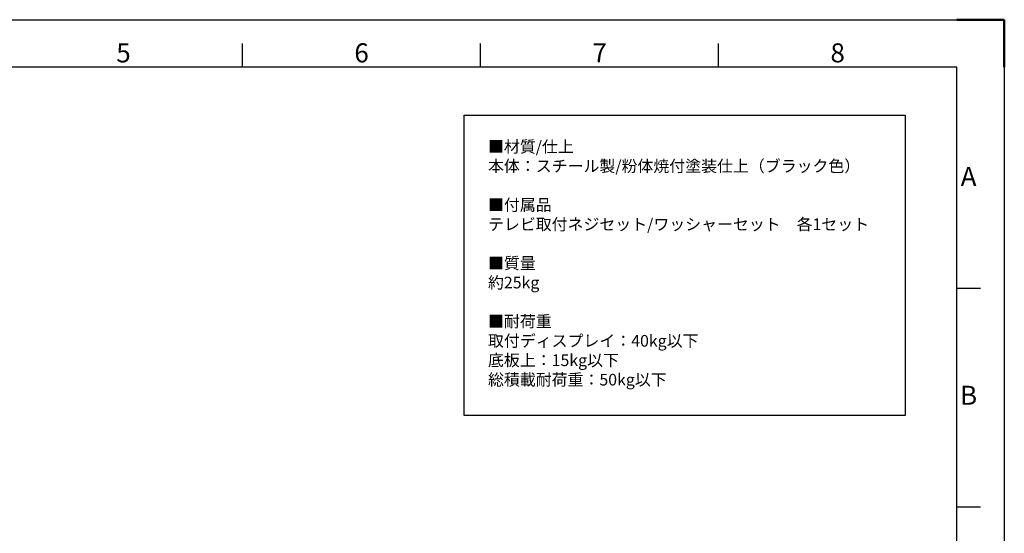
# Model space of a CAD drawing. Units: millimetres. Extents: x -9369 to -5169, y -7371 to -4401.
# Drawn here: x -7237 to -5169, y -5481 to -4401 of the extents above; entities that cross this region are included whole.
import ezdxf
from ezdxf.enums import TextEntityAlignment as Align

# ---------------------------------------------------------------- set-up
doc = ezdxf.new("R2010")
doc.units = ezdxf.units.MM
doc.header["$LTSCALE"] = 10
doc.layers.add('AM_6', color=140, linetype='Continuous', lineweight=13)
doc.layers.add('AM_BOR', color=7, linetype='Continuous', lineweight=50)
doc.styles.add('ACISOTS', font='isocp.shx', dxfattribs={"height": 1})
doc.styles.get("Standard").update_dxf_attribs({"font": 'ISOCP.SHX', "bigfont": 'EXTFONT.SHX'})

# ---------------------------------------------------------------- blocks, each defined once
blk = doc.blocks.new('ISO_A3')
for p, q in [((410, 287), (10, 287)), ((410, 10), (410, 287))]:
    blk.add_line(p, q)
at = {"layer": 'AM_BOR', "color": 1, "lineweight": 25}
for p, q in [((0, 297), (420, 297)), ((420, 297), (420, 0)), ((260, 287), (260, 292)), ((310, 287), (310, 292)), ((360, 287), (360, 292)), ((415, 240.5), (410, 240.5)), ((415, 194.5), (410, 194.5))]:
    blk.add_line(p, q, dxfattribs=at)
at = {"layer": 'AM_BOR'}
for p, q in [((420, 297), (410, 297)), ((420, 287), (420, 297))]:
    blk.add_line(p, q, dxfattribs=at)
at = {"layer": 'AM_BOR', "color": 1, "lineweight": 25, "style": 'ACISOTS'}
for s, p in [('5', (235, 289.5)), ('6', (285, 289.5)), ('7', (335, 289.5)), ('8', (385, 289.5)), ('A', (412.5, 263.5)), ('B', (412.5, 217.5))]:
    blk.add_text(s, height=4, dxfattribs=at).set_placement(p, align=Align.MIDDLE)

msp = doc.modelspace()

# ---------------------------------------------------------------- linework, layer by layer
at = {"ltscale": 0.5}
msp.add_lwpolyline([(-6303.9, -4602.373), (-5377.339, -4602.373), (-5377.339, -5233.973), (-6303.9, -5233.973)], close=True, dxfattribs=at)

# ---------------------------------------------------------------- block references
at = {"lineweight": 0, "xscale": 10, "yscale": 10, "zscale": 10}
msp.add_blockref('ISO_A3', (-9369.378, -7371.286), dxfattribs=at)

# ---------------------------------------------------------------- texts
at = {"layer": 'AM_6', "color": 0, "ltscale": 0.5, "insert": (-6253.816, -4656.033), "char_height": 24.5, "width": 871.9921, "attachment_point": 1}
msp.add_mtext('■材質/仕上\u3000\u3000\u3000\u3000\\P\u3000本体：スチール製/粉体焼付塗装仕上（ブラック色）\\P\u3000\\P■付属品\u3000\u3000\u3000\\P\u3000テレビ取付ネジセット/ワッシャーセット\u3000各1セット\\P\\P■質量\u3000\u3000\u3000\u3000\\P\u3000約25kg\\P\\P■耐荷重\u3000\u3000\u3000\\P\u3000取付ディスプレイ：40kg以下\\P\u3000底板上：15kg以下\\P\u3000総積載耐荷重：50kg以下', dxfattribs=at)

doc.saveas('drawing.dxf')
